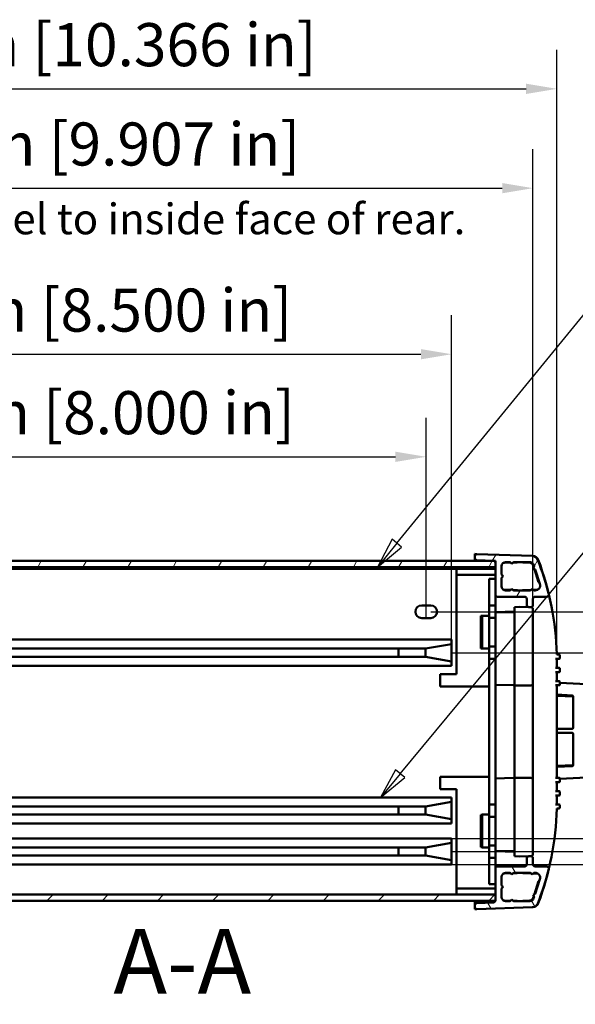
# Model space of a CAD drawing. Units: millimetres. Extents: x 0 to 1260, y 0 to 891.
# Drawn here: x 855 to 991, y 163 to 403 of the extents above; entities that cross this region are included whole.
import ezdxf

# ---------------------------------------------------------------- set-up
doc = ezdxf.new("R2010")
doc.units = ezdxf.units.MM
doc.header["$LTSCALE"] = 3
for name, color, linetype, lineweight in [('Dimension (ISO)', 7, 'Continuous', 25), ('Hatch (ISO)', 7, 'Continuous', 18), ('Symbol (ISO)', 7, 'Continuous', 25), ('Visible (ISO)', 7, 'Continuous', 50)]:
    doc.layers.add(name, color=color, linetype=linetype, lineweight=lineweight)
doc.styles.add('Label Text (ISO)', font='tahoma.ttf')
doc.styles.add('Note Text (ISO)', font='tahoma.ttf')
doc.dimstyles.new('Default (ISO)-12', dxfattribs={"dimscale": 3, "dimtxt": 3.5, "dimasz": 2.5, "dimexe": 3.175, "dimexo": 0, "dimgap": 0.762, "dimtad": 1, "dimrnd": 1e-08, "dimzin": 0, "dimdsep": 46, "dimtxsty": 'Note Text (ISO)', "dimcen": 0.09, "dimdle": 10, "dimclrd": 256, "dimclre": 256, "dimclrt": 256, "dimazin": 0, "dimtfac": 1.001486, "dimtmove": 0, "dimatfit": 3, "dimfxl": 1, "dimtolj": 1, "dimtzin": 0, "dimlwd": -1, "dimlwe": -1, "dimarcsym": 0})
doc.dimstyles.new('Default (ISO)-15', dxfattribs={"dimscale": 3, "dimtxt": 3.5, "dimasz": 2.5, "dimexe": 3.175, "dimexo": 0, "dimgap": 0.762, "dimtad": 1, "dimrnd": 1e-08, "dimzin": 0, "dimdsep": 46, "dimtxsty": 'Note Text (ISO)', "dimcen": 0.09, "dimdle": 10, "dimclrd": 256, "dimclre": 256, "dimclrt": 256, "dimazin": 0, "dimtfac": 1.001486, "dimtmove": 0, "dimatfit": 3, "dimfxl": 1, "dimtolj": 1, "dimtzin": 0, "dimlwd": -1, "dimlwe": -1, "dimarcsym": 0})
doc.dimstyles.new('Default (ISO)-16', dxfattribs={"dimscale": 3, "dimtxt": 3.5, "dimasz": 2.5, "dimexe": 3.175, "dimexo": 0, "dimgap": 0.762, "dimtad": 1, "dimrnd": 1e-08, "dimzin": 0, "dimdsep": 46, "dimtxsty": 'Note Text (ISO)', "dimcen": 0.09, "dimdle": 10, "dimclrd": 256, "dimclre": 256, "dimclrt": 256, "dimazin": 0, "dimtfac": 1.001486, "dimtmove": 0, "dimatfit": 3, "dimfxl": 1, "dimtolj": 1, "dimtzin": 0, "dimlwd": -1, "dimlwe": -1, "dimarcsym": 0})
pattern_1 = [(60, (0, 0), (-8.24889, 4.7625), [])]

# ---------------------------------------------------------------- blocks, each defined once
blk = doc.blocks.new('*D20')
at = {"layer": 'Defpoints', "color": 0, "transparency": 16777216}
for p in [(954.41, 296.65), (751.06, 258.87), (954.41, 257.32)]:
    blk.add_point(p, dxfattribs=at)
at = {"layer": 'Dimension (ISO)', "transparency": 16777216}
for p, q in [((751.06, 258.87), (751.06, 306.17)), ((954.41, 257.32), (954.41, 306.17)), ((758.56, 296.65), (946.91, 296.65))]:
    blk.add_line(p, q, dxfattribs=at)
for points in [[(758.56, 297.9), (758.56, 295.4), (751.06, 296.65)], [(946.91, 297.9), (946.91, 295.4), (954.41, 296.65)]]:
    blk.add_solid(points, dxfattribs=at)
at = {"layer": 'Dimension (ISO)', "transparency": 16777216, "insert": (781.11, 312.67), "char_height": 10.5, "attachment_point": 1, "style": 'Note Text (ISO)'}
blk.add_mtext('\\A1; 203.20 mm [8.000 in]', dxfattribs=at)
blk = doc.blocks.new('*D21')
at = {"layer": 'Defpoints', "color": 0, "transparency": 16777216}
for p in [(980.45, 362.18), (728.81, 262.01), (980.45, 262.01)]:
    blk.add_point(p, dxfattribs=at)
at = {"layer": 'Dimension (ISO)', "transparency": 16777216}
for p, q in [((728.81, 262.01), (728.81, 371.7)), ((980.45, 262.01), (980.45, 371.7)), ((736.31, 362.18), (972.95, 362.18))]:
    blk.add_line(p, q, dxfattribs=at)
for points in [[(736.31, 363.43), (736.31, 360.93), (728.81, 362.18)], [(972.95, 363.43), (972.95, 360.93), (980.45, 362.18)]]:
    blk.add_solid(points, dxfattribs=at)
at = {"layer": 'Dimension (ISO)', "transparency": 16777216, "insert": (785.64, 378.2), "char_height": 10.5, "attachment_point": 1, "style": 'Note Text (ISO)'}
blk.add_mtext('\\A1;251.64 mm [9.907 in]', dxfattribs=at)
blk = doc.blocks.new('*D22')
at = {"layer": 'Defpoints', "color": 0, "transparency": 16777216}
for p in [(986.28, 386.41), (722.98, 248.41), (986.28, 248.49)]:
    blk.add_point(p, dxfattribs=at)
at = {"layer": 'Dimension (ISO)', "transparency": 16777216}
for p, q in [((722.98, 248.41), (722.98, 395.93)), ((986.28, 248.49), (986.28, 395.93)), ((730.48, 386.41), (978.78, 386.41))]:
    blk.add_line(p, q, dxfattribs=at)
for points in [[(730.48, 387.66), (730.48, 385.16), (722.98, 386.41)], [(978.78, 387.66), (978.78, 385.16), (986.28, 386.41)]]:
    blk.add_solid(points, dxfattribs=at)
at = {"layer": 'Dimension (ISO)', "transparency": 16777216, "insert": (781.7, 402.43), "char_height": 10.5, "attachment_point": 1, "style": 'Note Text (ISO)'}
blk.add_mtext('\\A1;263.30 mm [10.366 in]', dxfattribs=at)
blk = doc.blocks.new('*D23')
at = {"layer": 'Defpoints', "color": 0, "transparency": 16777216}
for p in [(955.51, 258.87), (960.61, 200.37), (1175.85, 200.37)]:
    blk.add_point(p, dxfattribs=at)
at = {"layer": 'Dimension (ISO)', "transparency": 16777216}
for p, q in [((955.51, 258.87), (1185.37, 258.87)), ((1175.85, 251.37), (1175.85, 207.87)), ((960.61, 200.37), (1185.37, 200.37))]:
    blk.add_line(p, q, dxfattribs=at)
for points in [[(1174.6, 251.37), (1177.1, 251.37), (1175.85, 258.87)], [(1174.6, 207.87), (1177.1, 207.87), (1175.85, 200.37)]]:
    blk.add_solid(points, dxfattribs=at)
at = {"layer": 'Dimension (ISO)', "transparency": 16777216, "insert": (1159.83, 164.63), "char_height": 10.5, "attachment_point": 1, "rotation": 90, "style": 'Note Text (ISO)'}
blk.add_mtext('\\A1;58.50 mm [2.303 in]', dxfattribs=at)
blk = doc.blocks.new('*D24')
at = {"layer": 'Defpoints', "color": 0, "transparency": 16777216}
for p in [(955.51, 258.87), (1134.56, 258.87), (960.61, 248.87)]:
    blk.add_point(p, dxfattribs=at)
at = {"layer": 'Dimension (ISO)', "transparency": 16777216}
for p, q in [((1134.56, 266.37), (1134.56, 273.87)), ((955.51, 258.87), (1144.09, 258.87)), ((1134.56, 248.87), (1134.56, 258.87)), ((960.61, 248.87), (1144.09, 248.87)), ((1134.56, 241.37), (1134.56, 233.87))]:
    blk.add_line(p, q, dxfattribs=at)
for points in [[(1133.31, 266.37), (1135.81, 266.37), (1134.56, 258.87)], [(1133.31, 241.37), (1135.81, 241.37), (1134.56, 248.87)]]:
    blk.add_solid(points, dxfattribs=at)
at = {"layer": 'Dimension (ISO)', "transparency": 16777216, "insert": (1118.54, 189.24), "char_height": 10.5, "attachment_point": 1, "rotation": 90, "style": 'Note Text (ISO)'}
blk.add_mtext('\\A1;10.00 mm [0.394 in]', dxfattribs=at)
blk = doc.blocks.new('Balloon9')
at = {"layer": 'Symbol (ISO)'}
for p, q in [((315.746, 91.86), (335.298, 115.794)), ((335.298, 115.794), (345.811, 115.794)), ((315.359, 92.176), (314.164, 89.924)), ((316.133, 91.544), (315.359, 92.176)), ((315.746, 91.86), (314.164, 89.924)), ((314.164, 89.924), (316.133, 91.544))]:
    blk.add_line(p, q, dxfattribs=at)
at = {"layer": 'Symbol (ISO)', "flags": 128}
blk.add_lwpolyline([(315.359, 92.176), (314.164, 89.924), (316.133, 91.544), (315.359, 92.176)], dxfattribs=at)
at = {"layer": 'Symbol (ISO)'}
blk.add_circle((351.061, 115.794), 5.25, dxfattribs=at)
blk.add_solid([(315.359, 92.176), (314.164, 89.924), (316.133, 91.544), (315.359, 92.176)], dxfattribs=at)
at = {"layer": 'Symbol (ISO)', "insert": (351.061, 115.794), "char_height": 3.5, "attachment_point": 5, "style": 'Note Text (ISO)'}
blk.add_mtext('4', dxfattribs=at)
blk = doc.blocks.new('Balloon10')
at = {"layer": 'Symbol (ISO)'}
for p, q in [((316.023, 73.114), (337.3, 98.79)), ((337.3, 98.79), (345.811, 98.79)), ((315.638, 73.433), (314.428, 71.189)), ((316.023, 73.114), (314.428, 71.189)), ((316.408, 72.795), (315.638, 73.433)), ((314.428, 71.189), (316.408, 72.795))]:
    blk.add_line(p, q, dxfattribs=at)
at = {"layer": 'Symbol (ISO)', "flags": 128}
blk.add_lwpolyline([(315.638, 73.433), (314.428, 71.189), (316.408, 72.795), (315.638, 73.433)], dxfattribs=at)
at = {"layer": 'Symbol (ISO)'}
blk.add_circle((351.061, 98.79), 5.25, dxfattribs=at)
blk.add_solid([(315.638, 73.433), (314.428, 71.189), (316.408, 72.795), (315.638, 73.433)], dxfattribs=at)
at = {"layer": 'Symbol (ISO)', "insert": (351.061, 98.829), "char_height": 3.5, "attachment_point": 5, "style": 'Note Text (ISO)'}
blk.add_mtext('8', dxfattribs=at)
blk = doc.blocks.new('*D46')
at = {"layer": 'Defpoints', "color": 0, "transparency": 16777216}
for p in [(960.61, 203.57), (960.61, 197.17), (1098.61, 197.17)]:
    blk.add_point(p, dxfattribs=at)
at = {"layer": 'Dimension (ISO)', "transparency": 16777216}
for p, q in [((1098.61, 211.07), (1098.61, 218.57)), ((960.61, 203.57), (1108.14, 203.57)), ((1098.61, 203.57), (1098.61, 197.17)), ((960.61, 197.17), (1108.14, 197.17)), ((1098.61, 189.67), (1098.61, 182.17))]:
    blk.add_line(p, q, dxfattribs=at)
for points in [[(1097.36, 211.07), (1099.86, 211.07), (1098.61, 203.57)], [(1097.36, 189.67), (1099.86, 189.67), (1098.61, 197.17)]]:
    blk.add_solid(points, dxfattribs=at)
at = {"layer": 'Dimension (ISO)', "transparency": 16777216, "insert": (1082.59, 139.18), "char_height": 10.5, "attachment_point": 1, "rotation": 90, "style": 'Note Text (ISO)'}
blk.add_mtext('\\A1;6.40 mm [0.252 in]', dxfattribs=at)
blk = doc.blocks.new('*D47')
at = {"layer": 'Defpoints', "color": 0, "transparency": 16777216}
for p in [(960.61, 321.67), (744.71, 252.07), (960.61, 252.07)]:
    blk.add_point(p, dxfattribs=at)
at = {"layer": 'Dimension (ISO)', "transparency": 16777216}
for p, q in [((744.71, 252.07), (744.71, 331.2)), ((960.61, 252.07), (960.61, 331.2)), ((752.21, 321.67), (953.11, 321.67))]:
    blk.add_line(p, q, dxfattribs=at)
for points in [[(752.21, 322.92), (752.21, 320.42), (744.71, 321.67)], [(953.11, 322.92), (953.11, 320.42), (960.61, 321.67)]]:
    blk.add_solid(points, dxfattribs=at)
at = {"layer": 'Dimension (ISO)', "transparency": 16777216, "insert": (783.68, 337.69), "char_height": 10.5, "attachment_point": 1, "style": 'Note Text (ISO)'}
blk.add_mtext('\\A1;215.90 mm [8.500 in]', dxfattribs=at)

msp = doc.modelspace()

# ---------------------------------------------------------------- hatches: boundary and pattern name
at = {"layer": 'Hatch (ISO)'}
h = msp.add_hatch(dxfattribs=at)
h.set_pattern_fill('ANSI31', color=256, scale=76.2, angle=14.99998, style=0)
h.set_pattern_definition(pattern_1)
edge = h.paths.add_edge_path()
edge.add_ellipse((971.776, 263.014), major_axis=(0, -0.5), ratio=1, start_angle=270, end_angle=360)
edge.add_line((971.776, 262.514), (978.446, 262.514))
edge.add_ellipse((978.446, 262.014), major_axis=(0.5, 0), ratio=1, start_angle=0, end_angle=90, ccw=False)
edge.add_line((978.946, 262.014), (978.946, 260.514))
edge.add_ellipse((979.446, 260.514), major_axis=(0, -0.5), ratio=1, start_angle=270, end_angle=360)
edge.add_line((979.446, 260.014), (979.946, 260.014))
edge.add_ellipse((979.946, 260.514), major_axis=(0.5, 0), ratio=1, start_angle=270, end_angle=360)
edge.add_line((980.446, 260.514), (980.446, 262.014))
edge.add_ellipse((980.946, 262.014), major_axis=(0, 0.5), ratio=1, start_angle=0, end_angle=90, ccw=False)
edge.add_line((980.946, 262.514), (983.809, 262.514))
edge.add_ellipse((983.809, 263.014), major_axis=(0.5, 0), ratio=1, start_angle=270, end_angle=374.03197)
edge.add_ellipse((915.413, 245.92), major_axis=(-17.215, 68.881), ratio=1, start_angle=270, end_angle=277.09352)
edge.add_ellipse((980.242, 270.969), major_axis=(-0.541, 1.399), ratio=1, start_angle=270, end_angle=336.88905)
edge.add_line((980.294, 272.468), (966.793, 272.936))
edge.add_ellipse((966.776, 272.436), major_axis=(-0.5, 0.017), ratio=1, start_angle=270, end_angle=361.98546)
edge.add_line((966.276, 272.436), (966.276, 271.927))
edge.add_ellipse((966.776, 271.927), major_axis=(0, -0.5), ratio=1, start_angle=270, end_angle=358)
edge.add_line((966.759, 271.427), (970.794, 271.286))
edge.add_ellipse((970.776, 270.786), major_axis=(0.5, -0.017), ratio=1, start_angle=78.15858, end_angle=90, ccw=False)
edge.add_ellipse((970.776, 270.786), major_axis=(0.485, -0.12), ratio=1, start_angle=21.96239, end_angle=90, ccw=False)
edge.add_ellipse((970.776, 270.786), major_axis=(0.071, -0.495), ratio=1, start_angle=81.87902, end_angle=90, ccw=False)
edge.add_line((971.276, 270.786), (971.276, 263.014))
edge = h.paths.add_edge_path(flags=0)
edge.add_line((974.876, 270.964), (975.276, 270.564))
edge.add_line((975.276, 270.564), (975.676, 270.964))
edge.add_line((975.676, 270.964), (979.659, 270.964))
edge.add_ellipse((979.659, 269.964), major_axis=(1, 0), ratio=1, start_angle=18, end_angle=90, ccw=False)
edge.add_line((980.61, 270.273), (980.726, 269.918))
edge.add_line((980.726, 269.918), (980.469, 269.414))
edge.add_line((980.469, 269.414), (980.973, 269.157))
edge.add_line((980.973, 269.157), (982.117, 265.635))
edge.add_ellipse((980.976, 265.264), major_axis=(0.371, -1.141), ratio=1, start_angle=342, end_angle=450, ccw=False)
edge.add_line((980.976, 264.064), (980.676, 264.064))
edge.add_line((980.676, 264.064), (980.276, 264.464))
edge.add_line((980.276, 264.464), (979.876, 264.064))
edge.add_line((979.876, 264.064), (975.676, 264.064))
edge.add_line((975.676, 264.064), (975.276, 264.464))
edge.add_line((975.276, 264.464), (974.876, 264.064))
edge.add_line((974.876, 264.064), (973.776, 264.064))
edge.add_ellipse((973.776, 265.064), major_axis=(-1, 0), ratio=1, start_angle=0, end_angle=90, ccw=False)
edge.add_line((972.776, 265.064), (972.776, 267.114))
edge.add_line((972.776, 267.114), (973.176, 267.514))
edge.add_line((973.176, 267.514), (972.776, 267.914))
edge.add_line((972.776, 267.914), (972.776, 269.964))
edge.add_ellipse((973.776, 269.964), major_axis=(0, 1), ratio=1, start_angle=0, end_angle=90, ccw=False)
edge.add_line((973.776, 270.964), (974.876, 270.964))
h = msp.add_hatch(dxfattribs=at)
h.set_pattern_fill('ANSI31', color=256, scale=76.2, angle=14.99998, style=0)
h.set_pattern_definition(pattern_1)
h.paths.add_polyline_path([(737.971, 271.272), (737.971, 269.772), (737.976, 269.772), (971.271, 269.772), (971.271, 270.857), (971.271, 271.272), (970.896, 271.272), (738.357, 271.272)])
h = msp.add_hatch(dxfattribs=at)
h.set_pattern_fill('ANSI31', color=256, scale=76.2, angle=75.00018, style=0)
h.set_pattern_definition([(120.0002, (0, 0), (-8.24888, -4.762525), [])])
edge = h.paths.add_edge_path()
edge.add_ellipse((971.776, 196.22), major_axis=(-0.5, 0), ratio=1, start_angle=270, end_angle=360)
edge.add_line((971.276, 196.22), (971.276, 188.447))
edge.add_ellipse((970.776, 188.447), major_axis=(0, -0.5), ratio=1, start_angle=81.87902, end_angle=90, ccw=False)
edge.add_ellipse((970.776, 188.447), major_axis=(-0.071, -0.495), ratio=1, start_angle=89.44628, end_angle=90, ccw=False)
edge.add_ellipse((970.776, 188.447), major_axis=(-0.075, -0.494), ratio=1, start_angle=10.67469, end_angle=90, ccw=False)
edge.add_line((970.794, 187.947), (966.759, 187.807))
edge.add_ellipse((966.776, 187.307), major_axis=(-0.5, -0.017), ratio=1, start_angle=270, end_angle=358)
edge.add_line((966.276, 187.307), (966.276, 186.797))
edge.add_ellipse((966.776, 186.797), major_axis=(0, -0.5), ratio=1, start_angle=270, end_angle=361.98546)
edge.add_line((966.793, 186.298), (980.294, 186.766))
edge.add_ellipse((980.242, 188.265), major_axis=(1.499, 0.052), ratio=1, start_angle=270, end_angle=336.88905)
edge.add_ellipse((915.413, 213.313), major_axis=(25.589, 66.228), ratio=1, start_angle=270, end_angle=277.09352)
edge.add_ellipse((983.809, 196.22), major_axis=(0.121, 0.485), ratio=1, start_angle=270, end_angle=374.03197)
edge.add_line((983.809, 196.72), (980.946, 196.72))
edge.add_ellipse((980.946, 197.22), major_axis=(-0.5, 0), ratio=1, start_angle=0, end_angle=90, ccw=False)
edge.add_line((980.446, 197.22), (980.446, 198.72))
edge.add_ellipse((979.946, 198.72), major_axis=(0, 0.5), ratio=1, start_angle=270, end_angle=360)
edge.add_line((979.946, 199.22), (979.446, 199.22))
edge.add_ellipse((979.446, 198.72), major_axis=(-0.5, 0), ratio=1, start_angle=270, end_angle=360)
edge.add_line((978.946, 198.72), (978.946, 197.22))
edge.add_ellipse((978.446, 197.22), major_axis=(0, -0.5), ratio=1, start_angle=0, end_angle=90, ccw=False)
edge.add_line((978.446, 196.72), (971.776, 196.72))
edge = h.paths.add_edge_path(flags=0)
edge.add_line((975.276, 188.67), (974.876, 188.27))
edge.add_line((974.876, 188.27), (973.776, 188.27))
edge.add_ellipse((973.776, 189.27), major_axis=(-1, 0), ratio=1, start_angle=0, end_angle=90, ccw=False)
edge.add_line((972.776, 189.27), (972.776, 191.32))
edge.add_line((972.776, 191.32), (973.176, 191.72))
edge.add_line((973.176, 191.72), (972.776, 192.12))
edge.add_line((972.776, 192.12), (972.776, 194.17))
edge.add_ellipse((973.776, 194.17), major_axis=(0, 1), ratio=1, start_angle=0, end_angle=90, ccw=False)
edge.add_line((973.776, 195.17), (974.876, 195.17))
edge.add_line((974.876, 195.17), (975.276, 194.77))
edge.add_line((975.276, 194.77), (975.676, 195.17))
edge.add_line((975.676, 195.17), (979.876, 195.17))
edge.add_line((979.876, 195.17), (980.276, 194.77))
edge.add_line((980.276, 194.77), (980.676, 195.17))
edge.add_line((980.676, 195.17), (980.976, 195.17))
edge.add_ellipse((980.976, 193.97), major_axis=(1.2, 0), ratio=1, start_angle=342, end_angle=450, ccw=False)
edge.add_line((982.117, 193.599), (980.973, 190.077))
edge.add_line((980.973, 190.077), (980.469, 189.82))
edge.add_line((980.469, 189.82), (980.726, 189.316))
edge.add_line((980.726, 189.316), (980.61, 188.961))
edge.add_ellipse((979.659, 189.27), major_axis=(-0.309, -0.951), ratio=1, start_angle=18, end_angle=90, ccw=False)
edge.add_line((979.659, 188.27), (975.676, 188.27))
edge.add_line((975.676, 188.27), (975.276, 188.67))
h = msp.add_hatch(dxfattribs=at)
h.set_pattern_fill('ANSI31', color=256, scale=76.2, style=0)
h.set_pattern_definition([(45, (0, 0), (-6.73519, 6.73519), [])])
h.paths.add_polyline_path([(971.271, 188.372), (971.271, 188.377), (971.271, 189.872), (737.976, 189.872), (737.971, 189.872), (737.971, 188.372), (737.982, 188.372), (971.27, 188.372)])

# ---------------------------------------------------------------- linework, layer by layer
at = {"layer": 'Visible (ISO)'}
for p, q in [((966.276, 272.949), (966.725, 272.933)), ((966.276, 272.436), (966.276, 272.949)), ((966.276, 272.436), (966.276, 271.927)), ((966.276, 271.927), (966.276, 271.271)), ((966.759, 271.427), (970.794, 271.286)), ((980.294, 272.468), (966.793, 272.936)), ((971.271, 271.272), (737.971, 271.272)), ((737.971, 269.772), (971.271, 269.772)), ((961.771, 269.362), (747.461, 269.362)), ((961.771, 269.362), (961.771, 267.562)), ((971.271, 269.362), (961.771, 269.362)), ((971.271, 269.772), (971.271, 271.272)), ((971.271, 269.362), (971.271, 269.772)), ((971.271, 267.862), (971.271, 269.362)), ((971.276, 270.786), (971.276, 263.014)), ((972.776, 267.914), (972.776, 269.964)), ((974.988, 270.852), (973.491, 270.8)), ((973.776, 270.964), (974.876, 270.964)), ((974.876, 270.964), (975.276, 270.564)), ((975.276, 270.564), (975.676, 270.964)), ((976.615, 270.909), (975.586, 270.873)), ((975.676, 270.964), (979.659, 270.964)), ((979.574, 270.852), (977.938, 270.909)), ((980.726, 269.918), (980.469, 269.414)), ((980.469, 269.414), (980.973, 269.157)), ((980.63, 269.73), (980.49, 270.162)), ((980.61, 270.273), (980.726, 269.918)), ((981.814, 266.088), (980.786, 269.252)), ((980.973, 269.157), (982.117, 265.635)), ((961.771, 267.862), (971.271, 267.862)), ((961.771, 267.562), (961.771, 265.722)), ((969.766, 260.367), (969.766, 266.867)), ((971.266, 266.867), (969.766, 266.867)), ((971.266, 260.367), (971.266, 266.867)), ((971.271, 267.572), (971.271, 267.862)), ((971.271, 192.072), (971.271, 267.572)), ((973.176, 267.514), (972.776, 267.914)), ((972.776, 267.114), (973.176, 267.514)), ((972.776, 265.064), (972.776, 267.114)), ((961.771, 265.722), (961.771, 243.617)), ((973.491, 264.218), (974.979, 264.166)), ((975.276, 264.464), (974.876, 264.064)), ((975.676, 264.064), (975.276, 264.464)), ((980.276, 264.464), (979.876, 264.064)), ((980.676, 264.064), (980.276, 264.464)), ((980.54, 264.2), (981.34, 264.228)), ((971.276, 258.759), (971.276, 263.014)), ((971.776, 262.514), (978.446, 262.514)), ((974.876, 264.064), (973.776, 264.064)), ((975.595, 264.145), (976.615, 264.109)), ((979.876, 264.064), (975.676, 264.064)), ((977.938, 264.109), (979.993, 264.181)), ((978.946, 262.014), (978.946, 260.514)), ((980.446, 260.514), (980.446, 262.014)), ((980.976, 264.064), (980.676, 264.064)), ((980.946, 262.514), (983.809, 262.514)), ((953.311, 260.417), (955.511, 260.417)), ((969.766, 257.867), (969.766, 260.367)), ((969.766, 260.367), (971.266, 260.367)), ((971.266, 260.367), (971.266, 257.367)), ((975.946, 259.983), (977.276, 260.074)), ((975.946, 259.629), (975.946, 259.983)), ((975.946, 259.983), (975.946, 259.983)), ((975.946, 258.922), (975.946, 259.983)), ((975.946, 259.629), (975.946, 241.399)), ((979.967, 259.96), (977.276, 260.074)), ((979.446, 260.014), (979.946, 260.014)), ((980.446, 241.399), (980.446, 259.46)), ((955.511, 257.317), (953.311, 257.317)), ((967.766, 257.842), (967.766, 249.892)), ((967.991, 257.842), (967.766, 257.842)), ((967.991, 257.842), (968.016, 257.867)), ((968.016, 257.867), (968.016, 249.867)), ((969.766, 257.867), (968.016, 257.867)), ((969.766, 257.867), (969.766, 257.367)), ((969.766, 250.367), (969.766, 257.367)), ((971.266, 257.367), (969.766, 257.367)), ((971.266, 250.367), (971.266, 257.367)), ((971.276, 258.759), (975.946, 258.922)), ((971.276, 258.759), (971.276, 254.009)), ((971.276, 258.759), (975.946, 258.759)), ((971.276, 244.409), (971.276, 254.009)), ((744.711, 252.067), (960.611, 252.067)), ((744.711, 252.067), (960.611, 252.067)), ((954.261, 249.867), (751.061, 249.867)), ((751.061, 249.867), (954.261, 249.867)), ((947.622, 247.867), (947.622, 249.867)), ((947.622, 247.867), (947.622, 249.867)), ((960.611, 250.986), (954.261, 249.867)), ((954.261, 249.867), (960.611, 250.986)), ((954.261, 249.867), (954.261, 247.867)), ((954.261, 247.867), (954.261, 249.867)), ((960.611, 250.986), (960.611, 252.067)), ((960.611, 252.067), (960.611, 250.986)), ((960.611, 246.747), (960.611, 250.986)), ((960.611, 250.986), (960.611, 246.747)), ((967.991, 249.892), (967.766, 249.892)), ((967.991, 249.892), (968.016, 249.867)), ((969.766, 249.867), (968.016, 249.867)), ((969.766, 250.367), (971.266, 250.367)), ((969.766, 250.367), (969.766, 249.867)), ((969.766, 247.367), (969.766, 249.867)), ((971.266, 250.367), (971.266, 247.367)), ((751.061, 247.867), (954.261, 247.867)), ((751.061, 247.867), (954.261, 247.867)), ((954.261, 247.867), (960.611, 246.747)), ((954.261, 247.867), (960.611, 246.747)), ((986.829, 247.409), (985.919, 247.409)), ((986.269, 245.159), (986.269, 247.409)), ((986.276, 248.409), (986.276, 248.489)), ((986.819, 248.409), (986.276, 248.409)), ((987.029, 248.199), (987.029, 247.609)), ((960.611, 245.667), (744.711, 245.667)), ((744.711, 245.667), (960.611, 245.667)), ((960.611, 246.747), (960.611, 245.667)), ((960.611, 245.667), (960.611, 246.747)), ((969.766, 211.867), (969.766, 247.367)), ((971.266, 247.367), (969.766, 247.367)), ((971.266, 211.867), (971.266, 247.367)), ((985.919, 245.159), (986.829, 245.159)), ((957.771, 243.617), (957.771, 240.617)), ((961.771, 243.617), (957.771, 243.617)), ((971.276, 244.409), (971.276, 241.062)), ((986.829, 244.159), (985.919, 244.159)), ((986.269, 241.909), (986.269, 244.159)), ((987.029, 244.959), (987.029, 244.359)), ((957.771, 240.617), (967.626, 240.617)), ((969.466, 240.617), (967.626, 240.617)), ((969.766, 240.617), (969.466, 240.617)), ((971.276, 218.171), (971.276, 241.062)), ((971.276, 241.062), (975.66, 240.909)), ((975.66, 240.909), (975.946, 240.909)), ((975.946, 240.899), (975.66, 240.909)), ((975.946, 240.899), (975.946, 241.399)), ((975.946, 240.899), (979.946, 240.899)), ((975.946, 240.899), (975.946, 218.334)), ((980.446, 241.399), (980.446, 217.834)), ((985.919, 241.909), (986.829, 241.909)), ((986.829, 240.909), (985.919, 240.909)), ((986.269, 218.324), (986.269, 240.909)), ((987.029, 241.709), (987.029, 241.109)), ((987.029, 241.528), (1041.412, 238.678)), ((986.269, 238.631), (989.987, 238.436)), ((990.269, 238.174), (986.269, 238.383)), ((990.271, 238.137), (990.271, 230.622)), ((989.971, 230.322), (986.269, 230.322)), ((986.269, 229.322), (989.971, 229.322)), ((990.271, 229.022), (990.271, 221.507)), ((986.269, 221.253), (990.268, 221.462)), ((989.987, 221.207), (986.269, 221.012)), ((1041.413, 220.965), (987.029, 218.115)), ((957.771, 218.617), (957.771, 215.617)), ((967.626, 218.617), (957.771, 218.617)), ((969.466, 218.617), (967.626, 218.617)), ((969.466, 218.617), (969.766, 218.617)), ((975.66, 218.324), (971.276, 218.171)), ((971.276, 218.171), (971.276, 214.824)), ((975.66, 218.324), (975.946, 218.334)), ((975.66, 218.324), (975.946, 218.324)), ((975.946, 217.834), (975.946, 218.334)), ((979.946, 218.334), (975.946, 218.334)), ((975.946, 218.334), (975.946, 218.334)), ((975.946, 217.834), (975.946, 199.604)), ((980.446, 199.773), (980.446, 217.834)), ((985.919, 218.324), (986.829, 218.324)), ((986.829, 217.324), (985.919, 217.324)), ((986.269, 215.074), (986.269, 217.324)), ((987.029, 218.124), (987.029, 217.524)), ((957.771, 215.617), (961.771, 215.617)), ((961.771, 215.617), (961.771, 193.512)), ((971.276, 205.224), (971.276, 214.824)), ((986.829, 214.074), (985.915, 214.074)), ((985.919, 215.074), (986.829, 215.074)), ((986.265, 211.824), (986.265, 214.074)), ((987.029, 214.874), (987.029, 214.274)), ((744.711, 213.567), (960.611, 213.567)), ((744.711, 213.567), (960.611, 213.567)), ((954.261, 211.367), (751.061, 211.367)), ((751.061, 211.367), (954.261, 211.367)), ((947.622, 209.367), (947.622, 211.367)), ((947.622, 209.367), (947.622, 211.367)), ((960.611, 212.486), (954.261, 211.367)), ((954.261, 211.367), (960.611, 212.486)), ((954.261, 211.367), (954.261, 209.367)), ((954.261, 209.367), (954.261, 211.367)), ((960.611, 212.486), (960.611, 213.567)), ((960.611, 213.567), (960.611, 212.486)), ((960.611, 208.247), (960.611, 212.486)), ((960.611, 212.486), (960.611, 208.247)), ((969.766, 209.367), (969.766, 211.867)), ((969.766, 211.867), (971.266, 211.867)), ((971.266, 211.867), (971.266, 208.867)), ((985.915, 211.824), (986.829, 211.824)), ((987.029, 211.624), (987.029, 211.114)), ((751.061, 209.367), (954.261, 209.367)), ((751.061, 209.367), (954.261, 209.367)), ((954.261, 209.367), (960.611, 208.247)), ((954.261, 209.367), (960.611, 208.247)), ((967.766, 209.342), (967.766, 201.392)), ((967.991, 209.342), (967.766, 209.342)), ((967.991, 209.342), (968.016, 209.367)), ((968.016, 209.367), (968.016, 201.367)), ((969.766, 209.367), (968.016, 209.367)), ((969.766, 209.367), (969.766, 208.867)), ((986.276, 210.824), (986.274, 210.824)), ((986.276, 210.824), (986.276, 210.824)), ((986.276, 210.824), (986.739, 210.824)), ((960.611, 207.167), (744.711, 207.167)), ((744.711, 207.167), (960.611, 207.167)), ((960.611, 208.247), (960.611, 207.167)), ((960.611, 207.167), (960.611, 208.247)), ((969.766, 201.867), (969.766, 208.867)), ((971.266, 208.867), (969.766, 208.867)), ((971.266, 208.867), (971.266, 201.867)), ((971.276, 205.224), (971.276, 200.474)), ((744.711, 203.567), (960.611, 203.567)), ((744.711, 203.567), (960.611, 203.567)), ((960.611, 202.486), (954.261, 201.367)), ((954.261, 201.367), (960.611, 202.486)), ((960.611, 202.486), (960.611, 203.567)), ((960.611, 203.567), (960.611, 202.486)), ((960.611, 198.247), (960.611, 202.486)), ((960.611, 202.486), (960.611, 198.247)), ((969.766, 201.867), (971.266, 201.867)), ((969.766, 201.867), (969.766, 201.367)), ((971.266, 201.867), (971.266, 198.867)), ((954.261, 201.367), (751.061, 201.367)), ((751.061, 201.367), (954.261, 201.367)), ((751.061, 199.367), (954.261, 199.367)), ((751.061, 199.367), (954.261, 199.367)), ((947.622, 199.367), (947.622, 201.367)), ((947.622, 199.367), (947.622, 201.367)), ((954.261, 201.367), (954.261, 199.367)), ((954.261, 199.367), (954.261, 201.367)), ((954.261, 199.367), (960.611, 198.247)), ((954.261, 199.367), (960.611, 198.247)), ((967.991, 201.392), (967.766, 201.392)), ((967.991, 201.392), (968.016, 201.367)), ((969.766, 201.367), (968.016, 201.367)), ((969.766, 198.867), (969.766, 201.367)), ((971.276, 196.22), (971.276, 200.474)), ((971.276, 200.474), (975.946, 200.474)), ((975.946, 200.311), (971.276, 200.474)), ((975.946, 199.25), (975.946, 200.311)), ((975.946, 199.25), (975.946, 199.604)), ((960.611, 197.167), (744.711, 197.167)), ((744.711, 197.167), (960.611, 197.167)), ((960.611, 198.247), (960.611, 197.167)), ((960.611, 197.167), (960.611, 198.247)), ((969.766, 192.367), (969.766, 198.867)), ((971.266, 198.867), (969.766, 198.867)), ((971.266, 198.867), (971.266, 192.367)), ((977.276, 199.16), (975.946, 199.25)), ((975.946, 199.25), (975.946, 199.25)), ((977.276, 199.16), (979.967, 199.273)), ((978.946, 198.72), (978.946, 197.22)), ((979.946, 199.22), (979.446, 199.22)), ((980.446, 197.22), (980.446, 198.72)), ((971.276, 196.22), (971.276, 188.447)), ((978.446, 196.72), (971.776, 196.72)), ((974.979, 195.067), (973.491, 195.015)), ((973.776, 195.17), (974.876, 195.17)), ((974.876, 195.17), (975.276, 194.77)), ((975.276, 194.77), (975.676, 195.17)), ((976.615, 195.124), (975.595, 195.089)), ((975.676, 195.17), (979.876, 195.17)), ((979.993, 195.053), (977.938, 195.124)), ((979.876, 195.17), (980.276, 194.77)), ((980.276, 194.77), (980.676, 195.17)), ((981.34, 195.005), (980.54, 195.033)), ((980.676, 195.17), (980.976, 195.17)), ((983.809, 196.72), (980.946, 196.72)), ((961.771, 193.512), (961.771, 191.672)), ((971.266, 192.367), (969.766, 192.367)), ((972.776, 192.12), (972.776, 194.17)), ((980.786, 189.981), (981.814, 193.145)), ((982.117, 193.599), (980.973, 190.077)), ((971.271, 189.872), (737.971, 189.872)), ((961.771, 191.672), (961.771, 189.872)), ((961.771, 191.372), (971.271, 191.372)), ((971.271, 191.372), (971.271, 192.072)), ((971.271, 191.372), (971.271, 189.872)), ((971.271, 188.372), (971.271, 189.872)), ((973.176, 191.72), (972.776, 192.12)), ((972.776, 191.32), (973.176, 191.72)), ((972.776, 189.27), (972.776, 191.32)), ((980.973, 190.077), (980.469, 189.82)), ((980.469, 189.82), (980.726, 189.316)), ((737.971, 188.372), (971.271, 188.372)), ((966.276, 188.173), (966.276, 188.372)), ((966.276, 188.173), (966.276, 187.307)), ((970.794, 187.947), (966.759, 187.807)), ((973.491, 188.433), (974.988, 188.381)), ((974.876, 188.27), (973.776, 188.27)), ((975.276, 188.67), (974.876, 188.27)), ((975.676, 188.27), (975.276, 188.67)), ((975.586, 188.36), (976.615, 188.324)), ((979.659, 188.27), (975.676, 188.27)), ((977.938, 188.324), (979.574, 188.381)), ((980.49, 189.072), (980.63, 189.503)), ((980.726, 189.316), (980.61, 188.961)), ((966.276, 187.307), (966.276, 186.797)), ((966.276, 186.284), (966.276, 186.797)), ((966.725, 186.3), (966.276, 186.284)), ((966.793, 186.298), (980.294, 186.766))]:
    msp.add_line(p, q, dxfattribs=at)
for centre, radius, start, end in [((966.776, 272.436), 0.5, 88.01454, 180), ((966.776, 271.927), 0.5, 180, 268), ((980.242, 270.969), 1.5, 21.12549, 88.01454), ((980.338, 270.957), 1.5, 20.65621, 85.02188), ((915.413, 245.92), 71, 14.03197, 21.12549), ((915.306, 246.44), 71, 1.65355, 20.65621), ((970.776, 270.786), 0.5, 0, 88), ((973.776, 269.964), 1, 90, 180), ((973.526, 269.801), 1, 92, 114.53241), ((977.276, 270.159), 1, 126.42799, 131.40962), ((977.276, 270.159), 1, 48.59038, 53.57201), ((979.539, 269.853), 1, 18, 88), ((979.659, 269.964), 1, 18, 90), ((973.776, 265.064), 1, 180, 270), ((973.526, 265.218), 1, 246.83024, 268), ((980.976, 265.264), 1.2, 270, 18), ((981.305, 265.227), 1, 272, 293.64888), ((981.305, 265.227), 1, 44.04098, 59.40962), ((971.776, 263.014), 0.5, 180, 270), ((977.276, 264.859), 1, 228.59038, 232.69269), ((977.276, 264.859), 1, 307.30731, 311.40962), ((978.446, 262.014), 0.5, 0, 90), ((980.946, 262.014), 0.5, 90, 180), ((983.809, 263.014), 0.5, 270, 14.03197), ((953.311, 258.867), 1.55, 90, 270), ((955.511, 258.867), 1.55, 270, 90), ((979.446, 260.514), 0.5, 180, 270), ((979.946, 260.514), 0.5, 270, 0), ((979.946, 259.46), 0.5, 0, 87.58405), ((986.819, 248.199), 0.21, 0, 90), ((986.829, 247.609), 0.2, 270, 0), ((986.829, 244.959), 0.2, 0, 90), ((986.829, 244.359), 0.2, 270, 0), ((979.946, 241.399), 0.5, 270, 0), ((986.829, 241.709), 0.2, 0, 90), ((986.829, 241.109), 0.2, 270, 0), ((989.971, 238.137), 0.3, 0, 87), ((989.971, 230.622), 0.3, 270, 0), ((989.971, 229.022), 0.3, 0, 90), ((989.971, 221.507), 0.3, 273, 0), ((979.946, 217.834), 0.5, 0, 90), ((986.829, 218.124), 0.2, 0, 90), ((986.829, 217.524), 0.2, 270, 0), ((986.829, 214.874), 0.2, 0, 90), ((986.829, 214.274), 0.2, 270, 0), ((986.829, 211.624), 0.2, 0, 90), ((915.301, 212.78), 71, 339.3552, 358.42171), ((986.739, 211.114), 0.29, 270, 0), ((979.946, 199.773), 0.5, 272.41595, 0), ((978.446, 197.22), 0.5, 270, 0), ((979.446, 198.72), 0.5, 90, 180), ((979.946, 198.72), 0.5, 0, 90), ((980.946, 197.22), 0.5, 180, 270), ((971.776, 196.22), 0.5, 90, 180), ((973.776, 194.17), 1, 90, 180), ((973.526, 194.016), 1, 92, 113.16976), ((977.276, 194.374), 1, 127.30731, 131.40962), ((977.276, 194.374), 1, 48.59038, 52.69269), ((980.976, 193.97), 1.2, 342, 90), ((981.305, 194.006), 1, 66.35112, 88), ((915.413, 213.313), 71, 338.87451, 345.96803), ((983.809, 196.22), 0.5, 345.96803, 90), ((981.305, 194.006), 1, 300.59038, 315.95902), ((966.776, 187.307), 0.5, 92, 180), ((970.776, 188.447), 0.5, 272, 0), ((973.776, 189.27), 1, 180, 270), ((973.526, 189.433), 1, 245.46759, 268), ((977.276, 189.074), 1, 228.59038, 233.57201), ((977.276, 189.074), 1, 306.42799, 311.40962), ((979.539, 189.381), 1, 272, 342), ((979.659, 189.27), 1, 270, 342), ((980.242, 188.265), 1.5, 271.98546, 338.87451), ((980.338, 188.276), 1.5, 274.97812, 339.34379), ((966.776, 186.797), 0.5, 180, 271.98546)]:
    msp.add_arc(centre, radius, start, end, dxfattribs=at)

# ---------------------------------------------------------------- block references
at = {"layer": 'Symbol (ISO)', "xscale": 3, "yscale": 3, "zscale": 3}
for name in ['Balloon9', 'Balloon10']:
    msp.add_blockref(name, (0, 0), dxfattribs=at)

# ---------------------------------------------------------------- texts
at = {"layer": 'Symbol (ISO)', "insert": (744.018, 358.43), "char_height": 7.5, "width": 220.70079, "attachment_point": 1, "style": 'Note Text (ISO)'}
msp.add_mtext('\\fTahoma|b0|i0;\\H7.5000;Inside face of front panel to inside face of rear.', dxfattribs=at)
at = {"layer": 'Symbol (ISO)', "insert": (878.121, 160.8), "char_height": 15.75, "attachment_point": 7, "style": 'Label Text (ISO)'}
msp.add_mtext('A-A', dxfattribs=at)

# ---------------------------------------------------------------- dimensions: what is measured, and where the dimension line sits
at = {"layer": 'Dimension (ISO)'}
for base, p1, p2, angle, text, dimstyle, override, picture, middle in [((986.276, 386.409), (722.976, 248.409), (986.276, 248.489), 180, '<> mm [10.366 in]', 'Default (ISO)-12', {"dimgap": 0.762, "dimdec": 2, "dimpost": '', "dimtol": 0, "dimlim": 0, "dimtp": 0, "dimtm": 0, "dimtdec": 2, "dimtofl": 0, "dimatfit": 1}, '*D22', (854.626, 386.409)), ((980.446, 362.175), (728.806, 262.014), (980.446, 262.014), 180, '<> mm [9.907 in]', 'Default (ISO)-12', {"dimgap": 0.762, "dimdec": 2, "dimpost": '', "dimtol": 0, "dimlim": 0, "dimtp": 0, "dimtm": 0, "dimtdec": 2, "dimtofl": 0, "dimatfit": 1}, '*D21', (854.626, 362.175)), ((960.611, 321.67), (744.711, 252.067), (960.611, 252.067), 180, '<> mm [8.500 in]', 'Default (ISO)-16', {"dimgap": 0.762, "dimdec": 2, "dimpost": '', "dimtol": 0, "dimlim": 0, "dimtp": 0, "dimtm": 0, "dimtdec": 2, "dimtofl": 0, "dimatfit": 1}, '*D47', (852.661, 321.67)), ((1134.561, 258.867), (960.611, 248.867), (955.511, 258.867), 90, '<> mm [0.394 in]', 'Default (ISO)-12', {"dimgap": 0.762, "dimdec": 2, "dimpost": '', "dimtol": 0, "dimlim": 0, "dimtp": 0, "dimtm": 0, "dimtdec": 2, "dimtofl": 1, "dimatfit": 1}, '*D24', (1134.561, 253.867)), ((954.411, 296.649), (751.061, 258.867), (954.411, 257.317), 180, ' 203.20 mm [8.000 in]', 'Default (ISO)-12', {"dimgap": 0.762, "dimdec": 2, "dimpost": '', "dimtol": 0, "dimlim": 0, "dimtp": 0, "dimtm": 0, "dimtdec": 2, "dimtofl": 0, "dimatfit": 1}, '*D20', (852.736, 296.649)), ((1175.848, 200.367), (955.511, 258.867), (960.611, 200.367), 90, '<> mm [2.303 in]', 'Default (ISO)-12', {"dimgap": 0.762, "dimdec": 2, "dimpost": '', "dimtol": 0, "dimlim": 0, "dimtp": 0, "dimtm": 0, "dimtdec": 2, "dimtofl": 0, "dimatfit": 1}, '*D23', (1175.848, 229.617)), ((1098.611, 197.167), (960.611, 203.567), (960.611, 197.167), 270, '<> mm [0.252 in]', 'Default (ISO)-15', {"dimgap": 0.762, "dimdec": 2, "dimpost": '', "dimtol": 0, "dimlim": 0, "dimtp": 0, "dimtm": 0, "dimtdec": 2, "dimtofl": 1, "dimatfit": 1}, '*D46', (1098.611, 200.367))]:
    dim = msp.add_linear_dim(base=base, p1=p1, p2=p2, angle=angle, text=text, dimstyle=dimstyle, override=override, dxfattribs=at)
    dim.commit()
    dim.dimension.update_dxf_attribs({"geometry": picture, "text_midpoint": middle, "dimtype": 160})

doc.saveas('drawing.dxf')
